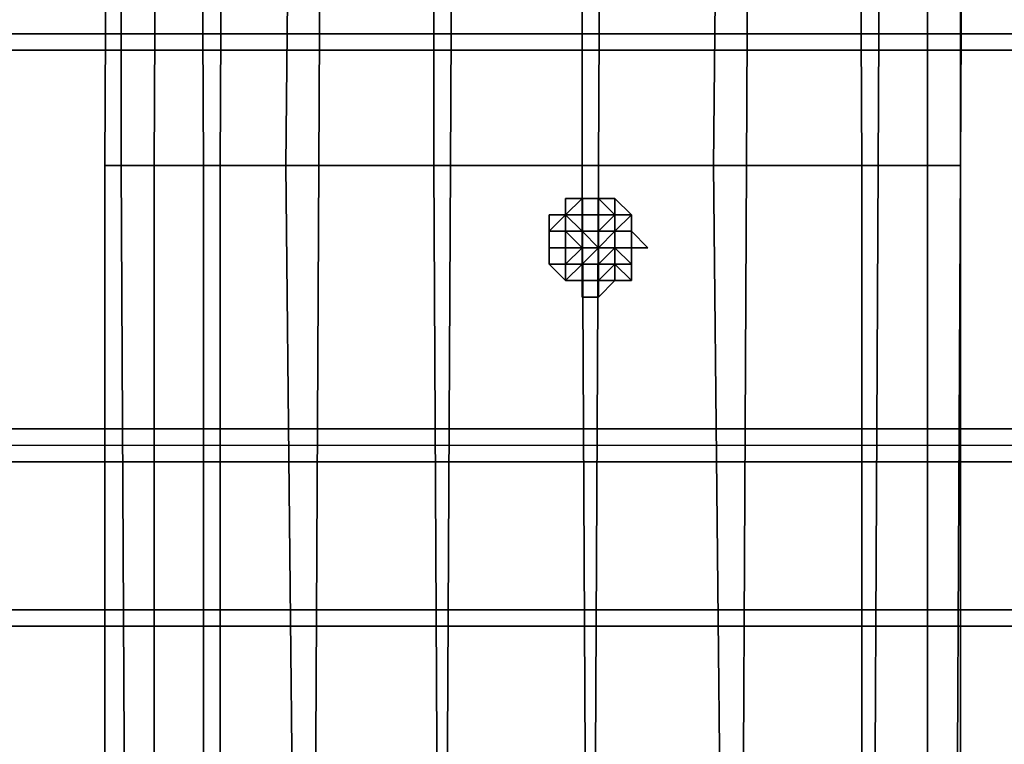
# Model space of a CAD drawing. Units: millimetres. Extents: x 6134 to 12005, y -3812 to 2951.
# Drawn here: x 9814 to 9976, y -1181 to -1062 of the extents above; entities that cross this region are included whole.
import ezdxf

# ---------------------------------------------------------------- set-up
doc = ezdxf.new("R2010")
doc.units = ezdxf.units.MM
doc.layers.add('МАФЫ НАШИ', color=18, linetype='Continuous', lineweight=25)

# ---------------------------------------------------------------- blocks, each defined once
blk = doc.blocks.new('енош7878878')
at = {"layer": 'МАФЫ НАШИ', "color": 7, "lineweight": 25}
for points in [[(9830.82, -545.35), (9828.11, -1085.73), (9830.82, -1085.73), (9830.82, -545.35), (9838.92, -545.35), (9836.22, -1085.73), (9828.11, -1085.73)], [(9830.82, -545.35), (9828.11, -1085.73), (9830.82, -1085.73), (9830.82, -545.35), (9838.92, -545.35), (9836.22, -1085.73), (9828.11, -1085.73)], [(9841.62, -545.35), (9830.82, -545.35), (9830.82, -1085.73), (9844.33, -1085.73)], [(9841.62, -545.35), (9830.82, -545.35), (9830.82, -1085.73), (9844.33, -1085.73)], [(9838.92, -545.35), (9849.73, -545.35), (9847.03, -1085.73), (9836.22, -1085.73)], [(9838.92, -545.35), (9849.73, -545.35), (9847.03, -1085.73), (9836.22, -1085.73)], [(9863.24, -545.35), (9841.62, -545.35), (9844.33, -1085.73), (9857.84, -1085.73)], [(9863.24, -545.35), (9841.62, -545.35), (9844.33, -1085.73), (9857.84, -1085.73)], [(9849.73, -545.35), (9865.94, -545.35), (9863.24, -1085.73), (9847.03, -1085.73)], [(9849.73, -545.35), (9865.94, -545.35), (9863.24, -1085.73), (9847.03, -1085.73)], [(9882.15, -545.35), (9863.24, -545.35), (9857.84, -1085.73), (9882.15, -1085.73)], [(9882.15, -545.35), (9863.24, -545.35), (9857.84, -1085.73), (9882.15, -1085.73)], [(9865.94, -545.35), (9887.56, -545.35), (9884.85, -1085.73), (9863.24, -1085.73)], [(9865.94, -545.35), (9887.56, -545.35), (9884.85, -1085.73), (9863.24, -1085.73)], [(9906.47, -545.35), (9882.15, -545.35), (9882.15, -1085.73), (9906.47, -1085.73)], [(9906.47, -545.35), (9882.15, -545.35), (9882.15, -1085.73), (9906.47, -1085.73)], [(9887.56, -545.35), (9911.87, -545.35), (9909.17, -1085.73), (9884.85, -1085.73)], [(9887.56, -545.35), (9911.87, -545.35), (9909.17, -1085.73), (9884.85, -1085.73)], [(9933.49, -545.35), (9906.47, -545.35), (9906.47, -1085.73), (9928.08, -1085.73)], [(9933.49, -545.35), (9906.47, -545.35), (9906.47, -1085.73), (9928.08, -1085.73)], [(9911.87, -545.35), (9936.19, -545.35), (9933.49, -1085.73), (9909.17, -1085.73)], [(9911.87, -545.35), (9936.19, -545.35), (9933.49, -1085.73), (9909.17, -1085.73)], [(9949.7, -545.35), (9933.49, -545.35), (9928.08, -1085.73), (9952.4, -1085.73)], [(9949.7, -545.35), (9933.49, -545.35), (9928.08, -1085.73), (9952.4, -1085.73)], [(9936.19, -545.35), (9957.81, -545.35), (9955.1, -1085.73), (9933.49, -1085.73)], [(9936.19, -545.35), (9957.81, -545.35), (9955.1, -1085.73), (9933.49, -1085.73)], [(9963.21, -545.35), (9949.7, -545.35), (9952.4, -1085.73), (9963.21, -1085.73)], [(9963.21, -545.35), (9949.7, -545.35), (9952.4, -1085.73), (9963.21, -1085.73)], [(9957.81, -545.35), (9968.61, -545.35), (9968.61, -1085.73), (9955.1, -1085.73)], [(9957.81, -545.35), (9968.61, -545.35), (9968.61, -1085.73), (9955.1, -1085.73)], [(9971.31, -545.35), (9963.21, -545.35), (9963.21, -1085.73), (9968.61, -1085.73)], [(9971.31, -545.35), (9963.21, -545.35), (9963.21, -1085.73), (9968.61, -1085.73)], [(9968.61, -545.35), (9971.31, -545.35), (9968.61, -1085.73)], [(9968.61, -545.35), (9971.31, -545.35), (9968.61, -1085.73)], [(10090.2, -1064.12), (10090.2, -1066.82), (10090.2, -1064.12), (10090.2, -1066.82), (8096.2, -1066.82), (8096.2, -1064.12), (10090.2, -1064.12), (10090.2, -1066.82), (8096.2, -1066.82), (8096.2, -1064.12), (8096.2, -1066.82), (8096.2, -1064.12)], [(10090.2, -1064.12), (10090.2, -1066.82), (10090.2, -1064.12), (10090.2, -1066.82), (8096.2, -1066.82), (8096.2, -1064.12), (10090.2, -1064.12), (10090.2, -1066.82), (8096.2, -1066.82), (8096.2, -1064.12), (8096.2, -1066.82), (8096.2, -1064.12)], [(8096.2, -1066.82), (10090.2, -1066.82), (10090.2, -1128.96), (8096.2, -1128.96)], [(10090.2, -1128.96), (10090.2, -1066.82), (8096.2, -1066.82), (8096.2, -1128.96)], [(8096.2, -1128.96), (8096.2, -1066.82), (10090.2, -1066.82), (10090.2, -1128.96), (8096.2, -1128.96), (8096.2, -1131.66), (10090.2, -1131.66), (10090.2, -1128.96), (10090.2, -1066.82), (8096.2, -1066.82), (8096.2, -1128.96), (8096.2, -1066.82), (10090.2, -1066.82), (10090.2, -1128.96), (8096.2, -1128.96), (8096.2, -1131.66), (10090.2, -1131.66), (10090.2, -1128.96), (10090.2, -1066.82), (8096.2, -1066.82)], [(8096.2, -1066.82), (10090.2, -1066.82), (10090.2, -1128.96), (8096.2, -1128.96)], [(10090.2, -1128.96), (10090.2, -1066.82), (8096.2, -1066.82), (8096.2, -1128.96)], [(8096.2, -1128.96), (8096.2, -1066.82), (10090.2, -1066.82), (10090.2, -1128.96), (8096.2, -1128.96), (8096.2, -1131.66), (10090.2, -1131.66), (10090.2, -1128.96), (10090.2, -1066.82), (8096.2, -1066.82), (8096.2, -1128.96), (8096.2, -1066.82), (10090.2, -1066.82), (10090.2, -1128.96), (8096.2, -1128.96), (8096.2, -1131.66), (10090.2, -1131.66), (10090.2, -1128.96), (10090.2, -1066.82), (8096.2, -1066.82)], [(9830.82, -1085.73), (9828.11, -1085.73), (9828.11, -1612.6), (9833.52, -1612.6)], [(9828.11, -1085.73), (9836.22, -1085.73), (9836.22, -1612.6), (9828.11, -1612.6)], [(9830.82, -1085.73), (9828.11, -1085.73), (9828.11, -1612.6), (9833.52, -1612.6)], [(9828.11, -1085.73), (9836.22, -1085.73), (9836.22, -1612.6), (9828.11, -1612.6)], [(9844.33, -1085.73), (9830.82, -1085.73), (9833.52, -1612.6), (9844.33, -1612.6)], [(9844.33, -1085.73), (9830.82, -1085.73), (9833.52, -1612.6), (9844.33, -1612.6)], [(9836.22, -1085.73), (9847.03, -1085.73), (9847.03, -1612.6), (9836.22, -1612.6)], [(9836.22, -1085.73), (9847.03, -1085.73), (9847.03, -1612.6), (9836.22, -1612.6)], [(9857.84, -1085.73), (9844.33, -1085.73), (9844.33, -1612.6), (9863.24, -1612.6)], [(9857.84, -1085.73), (9844.33, -1085.73), (9844.33, -1612.6), (9863.24, -1612.6)], [(9847.03, -1085.73), (9863.24, -1085.73), (9860.54, -1612.6), (9847.03, -1612.6)], [(9847.03, -1085.73), (9863.24, -1085.73), (9860.54, -1612.6), (9847.03, -1612.6)], [(9882.15, -1085.73), (9857.84, -1085.73), (9863.24, -1612.6), (9884.85, -1612.6)], [(9882.15, -1085.73), (9857.84, -1085.73), (9863.24, -1612.6), (9884.85, -1612.6)], [(9863.24, -1085.73), (9884.85, -1085.73), (9882.15, -1612.6), (9860.54, -1612.6)], [(9863.24, -1085.73), (9884.85, -1085.73), (9882.15, -1612.6), (9860.54, -1612.6)], [(9906.47, -1085.73), (9882.15, -1085.73), (9884.85, -1612.6), (9909.17, -1612.6)], [(9884.85, -1085.73), (9909.17, -1085.73), (9906.47, -1612.6), (9882.15, -1612.6)], [(9906.47, -1085.73), (9882.15, -1085.73), (9884.85, -1612.6), (9909.17, -1612.6)], [(9884.85, -1085.73), (9909.17, -1085.73), (9906.47, -1612.6), (9882.15, -1612.6)], [(9928.08, -1085.73), (9906.47, -1085.73), (9909.17, -1612.6), (9933.49, -1612.6)], [(9909.17, -1085.73), (9933.49, -1085.73), (9930.79, -1612.6), (9906.47, -1612.6)], [(9928.08, -1085.73), (9906.47, -1085.73), (9909.17, -1612.6), (9933.49, -1612.6)], [(9909.17, -1085.73), (9933.49, -1085.73), (9930.79, -1612.6), (9906.47, -1612.6)], [(9952.4, -1085.73), (9928.08, -1085.73), (9933.49, -1612.6), (9952.4, -1612.6)], [(9952.4, -1085.73), (9928.08, -1085.73), (9933.49, -1612.6), (9952.4, -1612.6)], [(9933.49, -1085.73), (9955.1, -1085.73), (9952.4, -1612.6), (9930.79, -1612.6)], [(9933.49, -1085.73), (9955.1, -1085.73), (9952.4, -1612.6), (9930.79, -1612.6)], [(9963.21, -1085.73), (9952.4, -1085.73), (9952.4, -1612.6), (9963.21, -1612.6)], [(9955.1, -1085.73), (9968.61, -1085.73), (9965.91, -1612.6), (9952.4, -1612.6)], [(9963.21, -1085.73), (9952.4, -1085.73), (9952.4, -1612.6), (9963.21, -1612.6)], [(9955.1, -1085.73), (9968.61, -1085.73), (9965.91, -1612.6), (9952.4, -1612.6)], [(9968.61, -1085.73), (9963.21, -1085.73), (9963.21, -1612.6), (9968.61, -1612.6)], [(9968.61, -1085.73), (9963.21, -1085.73), (9963.21, -1612.6), (9968.61, -1612.6)], [(9968.61, -1085.73), (9968.61, -1612.6), (9965.91, -1612.6)], [(9968.61, -1085.73), (9968.61, -1612.6), (9965.91, -1612.6)], [(9903.77, -1093.84), (9903.77, -1091.14), (9903.77, -1093.84), (9901.07, -1093.84)], [(9903.77, -1093.84), (9903.77, -1091.14), (9903.77, -1093.84), (9901.07, -1093.84)], [(9906.47, -1093.84), (9906.47, -1091.14), (9906.47, -1093.84), (9903.77, -1093.84), (9906.47, -1093.84), (9903.77, -1093.84)], [(9906.47, -1093.84), (9903.77, -1093.84), (9906.47, -1091.14), (9906.47, -1093.84), (9906.47, -1091.14)], [(9906.47, -1091.14), (9903.77, -1091.14), (9903.77, -1093.84)], [(9906.47, -1091.14), (9903.77, -1093.84), (9903.77, -1091.14)], [(9906.47, -1091.14), (9906.47, -1093.84), (9906.47, -1091.14), (9906.47, -1093.84), (9903.77, -1093.84)], [(9906.47, -1093.84), (9906.47, -1091.14), (9906.47, -1093.84), (9903.77, -1093.84), (9906.47, -1093.84), (9903.77, -1093.84)], [(9906.47, -1093.84), (9903.77, -1093.84), (9906.47, -1091.14), (9906.47, -1093.84), (9906.47, -1091.14)], [(9906.47, -1091.14), (9903.77, -1091.14), (9903.77, -1093.84)], [(9906.47, -1091.14), (9903.77, -1093.84), (9903.77, -1091.14)], [(9906.47, -1091.14), (9906.47, -1093.84), (9906.47, -1091.14), (9906.47, -1093.84), (9903.77, -1093.84)], [(9909.17, -1093.84), (9909.17, -1091.14), (9906.47, -1091.14), (9906.47, -1093.84)], [(9909.17, -1091.14), (9909.17, -1093.84), (9906.47, -1093.84), (9906.47, -1091.14)], [(9909.17, -1093.84), (9909.17, -1091.14), (9906.47, -1091.14), (9906.47, -1093.84)], [(9909.17, -1091.14), (9909.17, -1093.84), (9906.47, -1093.84), (9906.47, -1091.14)], [(9909.17, -1093.84), (9909.17, -1091.14), (9909.17, -1093.84), (9909.17, -1091.14), (9911.87, -1093.84), (9909.17, -1093.84), (9911.87, -1093.84)], [(9911.87, -1093.84), (9911.87, -1091.14), (9911.87, -1093.84), (9911.87, -1091.14), (9909.17, -1091.14)], [(9911.87, -1091.14), (9911.87, -1093.84), (9911.87, -1091.14), (9909.17, -1091.14)], [(9911.87, -1091.14), (9909.17, -1091.14), (9911.87, -1093.84), (9911.87, -1091.14), (9911.87, -1093.84)], [(9911.87, -1093.84), (9909.17, -1093.84), (9911.87, -1093.84), (9909.17, -1093.84), (9909.17, -1091.14)], [(9909.17, -1093.84), (9909.17, -1091.14), (9909.17, -1093.84), (9909.17, -1091.14), (9911.87, -1093.84), (9909.17, -1093.84), (9911.87, -1093.84)], [(9911.87, -1093.84), (9911.87, -1091.14), (9911.87, -1093.84), (9911.87, -1091.14), (9909.17, -1091.14)], [(9911.87, -1091.14), (9911.87, -1093.84), (9911.87, -1091.14), (9909.17, -1091.14)], [(9911.87, -1091.14), (9909.17, -1091.14), (9911.87, -1093.84), (9911.87, -1091.14), (9911.87, -1093.84)], [(9911.87, -1093.84), (9909.17, -1093.84), (9911.87, -1093.84), (9909.17, -1093.84), (9909.17, -1091.14)], [(9914.57, -1093.84), (9911.87, -1091.14), (9911.87, -1093.84)], [(9914.57, -1093.84), (9911.87, -1093.84), (9911.87, -1091.14)], [(9914.57, -1093.84), (9911.87, -1091.14), (9911.87, -1093.84)], [(9914.57, -1093.84), (9911.87, -1093.84), (9911.87, -1091.14)], [(9903.77, -1096.54), (9903.77, -1099.24), (9901.07, -1099.24), (9901.07, -1096.54), (9903.77, -1096.54), (9901.07, -1096.54), (9903.77, -1096.54), (9901.07, -1096.54), (9903.77, -1093.84), (9903.77, -1096.54), (9903.77, -1093.84)], [(9903.77, -1093.84), (9901.07, -1093.84), (9903.77, -1093.84), (9901.07, -1093.84), (9901.07, -1096.54)], [(9901.07, -1093.84), (9901.07, -1096.54), (9903.77, -1093.84), (9901.07, -1093.84), (9903.77, -1093.84)], [(9903.77, -1093.84), (9903.77, -1096.54), (9903.77, -1093.84), (9903.77, -1096.54), (9901.07, -1096.54)], [(9903.77, -1096.54), (9903.77, -1099.24), (9901.07, -1099.24), (9901.07, -1096.54), (9903.77, -1096.54), (9901.07, -1096.54), (9903.77, -1096.54), (9901.07, -1096.54), (9903.77, -1093.84), (9903.77, -1096.54), (9903.77, -1093.84)], [(9903.77, -1093.84), (9901.07, -1093.84), (9903.77, -1093.84), (9901.07, -1093.84), (9901.07, -1096.54)], [(9901.07, -1093.84), (9901.07, -1096.54), (9903.77, -1093.84), (9901.07, -1093.84), (9903.77, -1093.84)], [(9903.77, -1093.84), (9903.77, -1096.54), (9903.77, -1093.84), (9903.77, -1096.54), (9901.07, -1096.54)], [(9906.47, -1096.54), (9906.47, -1093.84), (9906.47, -1096.54), (9906.47, -1093.84), (9906.47, -1096.54), (9906.47, -1093.84), (9906.47, -1096.54), (9903.77, -1096.54), (9906.47, -1096.54), (9903.77, -1096.54), (9906.47, -1096.54), (9903.77, -1096.54), (9906.47, -1099.24)], [(9906.47, -1093.84), (9903.77, -1093.84), (9906.47, -1096.54)], [(9906.47, -1096.54), (9903.77, -1093.84), (9903.77, -1096.54)], [(9906.47, -1093.84), (9903.77, -1093.84), (9906.47, -1093.84), (9903.77, -1093.84)], [(9906.47, -1093.84), (9906.47, -1096.54), (9903.77, -1093.84)], [(9903.77, -1093.84), (9906.47, -1096.54), (9903.77, -1096.54)], [(9906.47, -1096.54), (9906.47, -1093.84), (9906.47, -1096.54), (9906.47, -1093.84), (9906.47, -1096.54), (9906.47, -1093.84), (9906.47, -1096.54), (9903.77, -1096.54), (9906.47, -1096.54), (9903.77, -1096.54), (9906.47, -1096.54), (9903.77, -1096.54), (9906.47, -1099.24)], [(9906.47, -1093.84), (9903.77, -1093.84), (9906.47, -1096.54)], [(9906.47, -1096.54), (9903.77, -1093.84), (9903.77, -1096.54)], [(9906.47, -1093.84), (9903.77, -1093.84), (9906.47, -1093.84), (9903.77, -1093.84)], [(9906.47, -1093.84), (9906.47, -1096.54), (9903.77, -1093.84)], [(9903.77, -1093.84), (9906.47, -1096.54), (9903.77, -1096.54)], [(9909.17, -1096.54), (9911.87, -1096.54), (9909.17, -1096.54), (9909.17, -1093.84), (9906.47, -1093.84), (9906.47, -1096.54)], [(9909.17, -1093.84), (9909.17, -1096.54), (9906.47, -1096.54), (9906.47, -1093.84)], [(9906.47, -1093.84), (9906.47, -1096.54), (9906.47, -1093.84), (9906.47, -1096.54), (9906.47, -1093.84), (9906.47, -1096.54)], [(9909.17, -1096.54), (9911.87, -1096.54), (9909.17, -1096.54), (9909.17, -1093.84), (9906.47, -1093.84), (9906.47, -1096.54)], [(9909.17, -1093.84), (9909.17, -1096.54), (9906.47, -1096.54), (9906.47, -1093.84)], [(9906.47, -1093.84), (9906.47, -1096.54), (9906.47, -1093.84), (9906.47, -1096.54), (9906.47, -1093.84), (9906.47, -1096.54)], [(9909.17, -1096.54), (9909.17, -1093.84), (9909.17, -1096.54), (9909.17, -1093.84), (9909.17, -1096.54), (9909.17, -1093.84), (9911.87, -1093.84), (9909.17, -1096.54), (9911.87, -1093.84), (9911.87, -1096.54), (9909.17, -1096.54), (9911.87, -1096.54)], [(9911.87, -1096.54), (9909.17, -1096.54), (9911.87, -1096.54), (9909.17, -1096.54), (9911.87, -1093.84)], [(9911.87, -1093.84), (9909.17, -1096.54), (9909.17, -1093.84)], [(9909.17, -1093.84), (9909.17, -1096.54), (9909.17, -1093.84), (9909.17, -1096.54)], [(9909.17, -1096.54), (9909.17, -1093.84), (9909.17, -1096.54), (9909.17, -1093.84), (9909.17, -1096.54), (9909.17, -1093.84), (9911.87, -1093.84), (9909.17, -1096.54), (9911.87, -1093.84), (9911.87, -1096.54), (9909.17, -1096.54), (9911.87, -1096.54)], [(9911.87, -1096.54), (9909.17, -1096.54), (9911.87, -1096.54), (9909.17, -1096.54), (9911.87, -1093.84)], [(9911.87, -1093.84), (9909.17, -1096.54), (9909.17, -1093.84)], [(9909.17, -1093.84), (9909.17, -1096.54), (9909.17, -1093.84), (9909.17, -1096.54)], [(9911.87, -1096.54), (9914.57, -1096.54), (9911.87, -1096.54), (9914.57, -1096.54), (9911.87, -1096.54), (9911.87, -1093.84), (9911.87, -1096.54), (9911.87, -1093.84)], [(9914.57, -1096.54), (9914.57, -1093.84), (9911.87, -1096.54)], [(9911.87, -1096.54), (9914.57, -1093.84), (9911.87, -1093.84)], [(9914.57, -1093.84), (9911.87, -1093.84), (9914.57, -1093.84), (9911.87, -1093.84)], [(9914.57, -1093.84), (9911.87, -1093.84), (9914.57, -1093.84), (9911.87, -1093.84)], [(9914.57, -1096.54), (9911.87, -1096.54), (9914.57, -1093.84)], [(9914.57, -1093.84), (9911.87, -1096.54), (9911.87, -1093.84)], [(9911.87, -1096.54), (9911.87, -1093.84), (9911.87, -1096.54), (9911.87, -1093.84)], [(9911.87, -1096.54), (9914.57, -1096.54), (9911.87, -1096.54), (9914.57, -1096.54), (9911.87, -1096.54), (9911.87, -1093.84), (9911.87, -1096.54), (9911.87, -1093.84)], [(9914.57, -1096.54), (9914.57, -1093.84), (9911.87, -1096.54)], [(9911.87, -1096.54), (9914.57, -1093.84), (9911.87, -1093.84)], [(9914.57, -1093.84), (9911.87, -1093.84), (9914.57, -1093.84), (9911.87, -1093.84)], [(9914.57, -1093.84), (9911.87, -1093.84), (9914.57, -1093.84), (9911.87, -1093.84)], [(9914.57, -1096.54), (9911.87, -1096.54), (9914.57, -1093.84)], [(9914.57, -1093.84), (9911.87, -1096.54), (9911.87, -1093.84)], [(9911.87, -1096.54), (9911.87, -1093.84), (9911.87, -1096.54), (9911.87, -1093.84)], [(9901.07, -1096.54), (9903.77, -1096.54), (9901.07, -1096.54), (9903.77, -1096.54), (9903.77, -1099.24), (9901.07, -1099.24)], [(9901.07, -1096.54), (9903.77, -1096.54), (9901.07, -1096.54), (9903.77, -1096.54), (9903.77, -1099.24), (9901.07, -1099.24)], [(9906.47, -1099.24), (9903.77, -1096.54), (9903.77, -1099.24), (9906.47, -1099.24), (9903.77, -1099.24), (9906.47, -1099.24), (9903.77, -1099.24), (9906.47, -1099.24), (9903.77, -1099.24), (9903.77, -1101.94), (9906.47, -1099.24), (9903.77, -1101.94), (9906.47, -1101.94)], [(9903.77, -1096.54), (9903.77, -1099.24), (9906.47, -1099.24), (9903.77, -1096.54), (9906.47, -1099.24), (9906.47, -1096.54), (9903.77, -1096.54), (9906.47, -1096.54), (9903.77, -1096.54), (9906.47, -1096.54)], [(9906.47, -1099.24), (9903.77, -1096.54), (9903.77, -1099.24), (9906.47, -1099.24), (9903.77, -1099.24), (9906.47, -1099.24), (9903.77, -1099.24), (9906.47, -1099.24), (9903.77, -1099.24), (9903.77, -1101.94), (9906.47, -1099.24), (9903.77, -1101.94), (9906.47, -1101.94)], [(9903.77, -1096.54), (9903.77, -1099.24), (9906.47, -1099.24), (9903.77, -1096.54), (9906.47, -1099.24), (9906.47, -1096.54), (9903.77, -1096.54), (9906.47, -1096.54), (9903.77, -1096.54), (9906.47, -1096.54)], [(9909.17, -1096.54), (9909.17, -1099.24), (9909.17, -1096.54), (9909.17, -1099.24), (9909.17, -1096.54), (9909.17, -1099.24), (9909.17, -1096.54), (9909.17, -1099.24), (9906.47, -1099.24), (9909.17, -1099.24), (9906.47, -1099.24), (9909.17, -1099.24), (9906.47, -1099.24), (9909.17, -1099.24), (9906.47, -1099.24), (9909.17, -1099.24), (9906.47, -1099.24), (9909.17, -1099.24), (9906.47, -1099.24), (9906.47, -1096.54), (9909.17, -1099.24), (9906.47, -1096.54), (9909.17, -1099.24), (9909.17, -1096.54), (9909.17, -1099.24), (9906.47, -1096.54)], [(9909.17, -1096.54), (9906.47, -1096.54), (9909.17, -1096.54), (9906.47, -1096.54)], [(9906.47, -1096.54), (9906.47, -1099.24), (9906.47, -1096.54), (9906.47, -1099.24)], [(9909.17, -1099.24), (9906.47, -1101.94), (9909.17, -1101.94), (9909.17, -1099.24), (9909.17, -1101.94), (9909.17, -1099.24), (9909.17, -1101.94), (9909.17, -1099.24), (9909.17, -1101.94), (9909.17, -1099.24), (9909.17, -1101.94), (9909.17, -1099.24), (9909.17, -1101.94), (9911.87, -1099.24), (9909.17, -1099.24), (9911.87, -1099.24), (9909.17, -1099.24), (9911.87, -1099.24), (9909.17, -1099.24), (9911.87, -1099.24), (9909.17, -1099.24), (9911.87, -1099.24), (9909.17, -1099.24), (9911.87, -1099.24), (9911.87, -1096.54), (9909.17, -1099.24), (9911.87, -1096.54), (9909.17, -1096.54)], [(9909.17, -1096.54), (9906.47, -1096.54), (9909.17, -1096.54), (9906.47, -1096.54)], [(9906.47, -1096.54), (9906.47, -1099.24), (9906.47, -1096.54), (9906.47, -1099.24)], [(9909.17, -1096.54), (9909.17, -1099.24), (9906.47, -1096.54)], [(9906.47, -1096.54), (9906.47, -1099.24), (9909.17, -1099.24), (9906.47, -1096.54), (9909.17, -1099.24)], [(9909.17, -1099.24), (9909.17, -1096.54), (9909.17, -1099.24), (9909.17, -1096.54), (9906.47, -1096.54), (9909.17, -1099.24), (9906.47, -1096.54), (9909.17, -1099.24), (9906.47, -1096.54), (9909.17, -1099.24), (9906.47, -1096.54), (9909.17, -1099.24), (9906.47, -1096.54), (9906.47, -1099.24), (9909.17, -1099.24), (9906.47, -1099.24), (9909.17, -1099.24), (9906.47, -1099.24), (9909.17, -1099.24), (9906.47, -1099.24), (9909.17, -1099.24), (9906.47, -1099.24), (9909.17, -1099.24), (9906.47, -1099.24), (9909.17, -1099.24), (9906.47, -1099.24), (9909.17, -1099.24), (9906.47, -1099.24), (9909.17, -1099.24), (9906.47, -1099.24), (9909.17, -1099.24), (9906.47, -1099.24), (9909.17, -1099.24), (9909.17, -1096.54), (9909.17, -1099.24), (9909.17, -1096.54), (9909.17, -1099.24), (9909.17, -1096.54), (9909.17, -1099.24), (9909.17, -1096.54), (9909.17, -1099.24), (9909.17, -1096.54), (9909.17, -1099.24), (9909.17, -1096.54)], [(9909.17, -1096.54), (9906.47, -1096.54), (9909.17, -1096.54), (9906.47, -1096.54)], [(9906.47, -1096.54), (9906.47, -1099.24), (9906.47, -1096.54), (9906.47, -1099.24)], [(9909.17, -1099.24), (9906.47, -1101.94), (9909.17, -1101.94), (9909.17, -1099.24), (9909.17, -1101.94), (9909.17, -1099.24), (9909.17, -1101.94), (9909.17, -1099.24), (9909.17, -1101.94), (9909.17, -1099.24), (9909.17, -1101.94), (9909.17, -1099.24), (9909.17, -1101.94), (9911.87, -1099.24), (9909.17, -1099.24), (9911.87, -1099.24), (9909.17, -1099.24), (9911.87, -1099.24), (9909.17, -1099.24), (9911.87, -1099.24), (9909.17, -1099.24), (9911.87, -1099.24), (9909.17, -1099.24), (9911.87, -1099.24), (9911.87, -1096.54), (9909.17, -1099.24), (9911.87, -1096.54), (9909.17, -1096.54)], [(9909.17, -1096.54), (9906.47, -1096.54), (9909.17, -1096.54), (9906.47, -1096.54)], [(9906.47, -1096.54), (9906.47, -1099.24), (9906.47, -1096.54), (9906.47, -1099.24)], [(9909.17, -1099.24), (9909.17, -1096.54), (9909.17, -1099.24), (9909.17, -1096.54), (9909.17, -1099.24), (9909.17, -1096.54), (9909.17, -1099.24), (9909.17, -1096.54), (9909.17, -1099.24), (9909.17, -1096.54), (9909.17, -1099.24), (9909.17, -1096.54), (9909.17, -1099.24), (9906.47, -1099.24), (9909.17, -1099.24), (9906.47, -1099.24), (9909.17, -1099.24), (9906.47, -1099.24), (9909.17, -1099.24), (9906.47, -1099.24), (9909.17, -1099.24), (9906.47, -1099.24), (9909.17, -1099.24), (9906.47, -1099.24), (9909.17, -1099.24), (9906.47, -1099.24), (9909.17, -1099.24), (9906.47, -1099.24), (9909.17, -1099.24), (9906.47, -1099.24), (9909.17, -1099.24), (9906.47, -1096.54), (9906.47, -1099.24), (9909.17, -1099.24), (9906.47, -1096.54), (9909.17, -1099.24), (9906.47, -1096.54), (9909.17, -1099.24), (9906.47, -1096.54), (9909.17, -1099.24), (9909.17, -1096.54), (9906.47, -1096.54), (9909.17, -1099.24), (9909.17, -1096.54)], [(9909.17, -1099.24), (9909.17, -1096.54), (9909.17, -1099.24), (9909.17, -1096.54), (9909.17, -1099.24), (9909.17, -1096.54)], [(9911.87, -1099.24), (9909.17, -1099.24), (9911.87, -1099.24), (9909.17, -1099.24), (9911.87, -1099.24), (9909.17, -1099.24), (9911.87, -1099.24), (9909.17, -1099.24), (9911.87, -1099.24), (9909.17, -1099.24), (9911.87, -1096.54)], [(9911.87, -1096.54), (9909.17, -1099.24), (9909.17, -1096.54), (9911.87, -1096.54), (9909.17, -1096.54)], [(9911.87, -1099.24), (9909.17, -1099.24), (9911.87, -1099.24), (9909.17, -1099.24), (9911.87, -1099.24), (9909.17, -1099.24), (9911.87, -1099.24), (9909.17, -1099.24), (9911.87, -1099.24), (9909.17, -1099.24), (9911.87, -1096.54)], [(9911.87, -1096.54), (9909.17, -1099.24), (9909.17, -1096.54), (9911.87, -1096.54), (9909.17, -1096.54)], [(9911.87, -1099.24), (9911.87, -1101.94), (9911.87, -1099.24), (9911.87, -1096.54), (9911.87, -1099.24), (9911.87, -1096.54)], [(9911.87, -1099.24), (9914.57, -1101.94), (9914.57, -1099.24), (9911.87, -1099.24), (9914.57, -1099.24), (9911.87, -1099.24), (9914.57, -1099.24), (9914.57, -1096.54), (9911.87, -1096.54)], [(9914.57, -1099.24), (9911.87, -1099.24), (9914.57, -1099.24), (9911.87, -1099.24), (9911.87, -1096.54), (9914.57, -1096.54)], [(9914.57, -1096.54), (9911.87, -1096.54), (9914.57, -1096.54), (9911.87, -1096.54)], [(9911.87, -1099.24), (9911.87, -1096.54), (9911.87, -1099.24), (9911.87, -1096.54)], [(9911.87, -1099.24), (9911.87, -1101.94), (9911.87, -1099.24), (9911.87, -1096.54), (9911.87, -1099.24), (9911.87, -1096.54)], [(9911.87, -1099.24), (9914.57, -1101.94), (9914.57, -1099.24), (9911.87, -1099.24), (9914.57, -1099.24), (9911.87, -1099.24), (9914.57, -1099.24), (9914.57, -1096.54), (9911.87, -1096.54)], [(9914.57, -1099.24), (9911.87, -1099.24), (9914.57, -1099.24), (9911.87, -1099.24), (9911.87, -1096.54), (9914.57, -1096.54)], [(9914.57, -1096.54), (9911.87, -1096.54), (9914.57, -1096.54), (9911.87, -1096.54)], [(9911.87, -1099.24), (9911.87, -1096.54), (9911.87, -1099.24), (9911.87, -1096.54)], [(9914.57, -1099.24), (9917.28, -1099.24), (9914.57, -1099.24), (9917.28, -1099.24), (9914.57, -1096.54)], [(9917.28, -1099.24), (9914.57, -1096.54), (9914.57, -1099.24), (9917.28, -1099.24), (9914.57, -1099.24)], [(9914.57, -1099.24), (9917.28, -1099.24), (9914.57, -1099.24), (9917.28, -1099.24), (9914.57, -1096.54)], [(9917.28, -1099.24), (9914.57, -1096.54), (9914.57, -1099.24), (9917.28, -1099.24), (9914.57, -1099.24)], [(9903.77, -1099.24), (9901.07, -1099.24), (9903.77, -1099.24), (9901.07, -1099.24), (9901.07, -1101.94), (9903.77, -1101.94)], [(9901.07, -1099.24), (9903.77, -1099.24), (9901.07, -1099.24), (9903.77, -1099.24), (9903.77, -1101.94), (9901.07, -1101.94)], [(9903.77, -1099.24), (9901.07, -1099.24), (9903.77, -1099.24), (9901.07, -1099.24), (9901.07, -1101.94), (9903.77, -1101.94)], [(9901.07, -1099.24), (9903.77, -1099.24), (9901.07, -1099.24), (9903.77, -1099.24), (9903.77, -1101.94), (9901.07, -1101.94)], [(9903.77, -1099.24), (9903.77, -1101.94), (9903.77, -1099.24), (9903.77, -1101.94)], [(9903.77, -1099.24), (9903.77, -1101.94), (9903.77, -1099.24), (9903.77, -1101.94)], [(9903.77, -1099.24), (9906.47, -1099.24), (9903.77, -1099.24), (9906.47, -1099.24), (9903.77, -1099.24), (9906.47, -1099.24), (9903.77, -1101.94)], [(9903.77, -1101.94), (9906.47, -1099.24), (9906.47, -1101.94)], [(9903.77, -1099.24), (9903.77, -1101.94), (9903.77, -1099.24), (9903.77, -1101.94)], [(9903.77, -1099.24), (9903.77, -1101.94), (9903.77, -1099.24), (9903.77, -1101.94)], [(9903.77, -1099.24), (9906.47, -1099.24), (9903.77, -1099.24), (9906.47, -1099.24), (9903.77, -1099.24), (9906.47, -1099.24), (9903.77, -1101.94)], [(9903.77, -1101.94), (9906.47, -1099.24), (9906.47, -1101.94)], [(9906.47, -1099.24), (9906.47, -1101.94), (9906.47, -1099.24), (9906.47, -1101.94), (9906.47, -1099.24), (9906.47, -1101.94), (9906.47, -1099.24), (9906.47, -1101.94), (9909.17, -1099.24)], [(9906.47, -1101.94), (9909.17, -1101.94), (9909.17, -1099.24), (9906.47, -1101.94), (9909.17, -1099.24), (9906.47, -1099.24), (9906.47, -1101.94), (9906.47, -1099.24), (9906.47, -1101.94), (9906.47, -1099.24), (9906.47, -1101.94), (9906.47, -1099.24)], [(9909.17, -1099.24), (9906.47, -1099.24), (9909.17, -1099.24), (9906.47, -1099.24), (9909.17, -1099.24), (9906.47, -1099.24), (9909.17, -1099.24), (9906.47, -1099.24)], [(9906.47, -1099.24), (9906.47, -1101.94), (9906.47, -1099.24), (9906.47, -1101.94), (9906.47, -1099.24), (9906.47, -1101.94), (9906.47, -1099.24), (9906.47, -1101.94), (9909.17, -1099.24)], [(9906.47, -1101.94), (9909.17, -1101.94), (9909.17, -1099.24), (9906.47, -1101.94), (9909.17, -1099.24), (9906.47, -1099.24), (9906.47, -1101.94), (9906.47, -1099.24), (9906.47, -1101.94), (9906.47, -1099.24), (9906.47, -1101.94), (9906.47, -1099.24)], [(9909.17, -1101.94), (9911.87, -1101.94), (9909.17, -1101.94), (9911.87, -1101.94), (9909.17, -1101.94), (9911.87, -1101.94), (9911.87, -1099.24)], [(9911.87, -1101.94), (9911.87, -1099.24), (9911.87, -1101.94), (9911.87, -1099.24), (9909.17, -1101.94), (9911.87, -1101.94), (9909.17, -1101.94), (9911.87, -1101.94), (9909.17, -1101.94)], [(9909.17, -1101.94), (9909.17, -1099.24), (9909.17, -1101.94), (9909.17, -1099.24), (9909.17, -1101.94), (9909.17, -1099.24), (9909.17, -1101.94), (9909.17, -1099.24), (9909.17, -1101.94), (9909.17, -1099.24), (9911.87, -1099.24)], [(9909.17, -1101.94), (9911.87, -1101.94), (9909.17, -1101.94), (9911.87, -1101.94), (9909.17, -1101.94), (9911.87, -1101.94), (9911.87, -1099.24)], [(9911.87, -1101.94), (9911.87, -1099.24), (9911.87, -1101.94), (9911.87, -1099.24), (9909.17, -1101.94), (9911.87, -1101.94), (9909.17, -1101.94), (9911.87, -1101.94), (9909.17, -1101.94)], [(9909.17, -1101.94), (9909.17, -1099.24), (9909.17, -1101.94), (9909.17, -1099.24), (9909.17, -1101.94), (9909.17, -1099.24), (9909.17, -1101.94), (9909.17, -1099.24), (9909.17, -1101.94), (9909.17, -1099.24), (9911.87, -1099.24)], [(9911.87, -1101.94), (9914.57, -1101.94), (9911.87, -1099.24)], [(9911.87, -1101.94), (9911.87, -1099.24), (9914.57, -1101.94)], [(9914.57, -1101.94), (9911.87, -1099.24), (9914.57, -1099.24)], [(9911.87, -1101.94), (9914.57, -1101.94), (9911.87, -1099.24)], [(9911.87, -1101.94), (9911.87, -1099.24), (9914.57, -1101.94)], [(9914.57, -1101.94), (9911.87, -1099.24), (9914.57, -1099.24)], [(9903.77, -1101.94), (9901.07, -1101.94), (9903.77, -1101.94), (9903.77, -1104.64), (9906.47, -1101.94)], [(9903.77, -1101.94), (9903.77, -1104.64), (9903.77, -1101.94), (9903.77, -1104.64), (9901.07, -1101.94), (9903.77, -1101.94), (9901.07, -1101.94)], [(9901.07, -1101.94), (9903.77, -1101.94), (9901.07, -1101.94), (9903.77, -1101.94), (9903.77, -1104.64)], [(9903.77, -1101.94), (9901.07, -1101.94), (9903.77, -1101.94), (9903.77, -1104.64), (9906.47, -1101.94)], [(9903.77, -1101.94), (9903.77, -1104.64), (9903.77, -1101.94), (9903.77, -1104.64), (9901.07, -1101.94), (9903.77, -1101.94), (9901.07, -1101.94)], [(9901.07, -1101.94), (9903.77, -1101.94), (9901.07, -1101.94), (9903.77, -1101.94), (9903.77, -1104.64)], [(9903.77, -1101.94), (9906.47, -1101.94), (9903.77, -1101.94), (9906.47, -1101.94)], [(9906.47, -1101.94), (9903.77, -1104.64), (9906.47, -1104.64)], [(9903.77, -1104.64), (9903.77, -1101.94), (9903.77, -1104.64), (9906.47, -1104.64)], [(9903.77, -1101.94), (9906.47, -1101.94), (9903.77, -1104.64)], [(9903.77, -1104.64), (9906.47, -1101.94), (9906.47, -1104.64)], [(9903.77, -1101.94), (9906.47, -1101.94), (9903.77, -1101.94), (9906.47, -1101.94)], [(9903.77, -1101.94), (9906.47, -1101.94), (9903.77, -1101.94), (9906.47, -1101.94)], [(9906.47, -1101.94), (9903.77, -1104.64), (9906.47, -1104.64)], [(9903.77, -1104.64), (9903.77, -1101.94), (9903.77, -1104.64), (9906.47, -1104.64)], [(9903.77, -1101.94), (9906.47, -1101.94), (9903.77, -1104.64)], [(9903.77, -1104.64), (9906.47, -1101.94), (9906.47, -1104.64)], [(9903.77, -1101.94), (9906.47, -1101.94), (9903.77, -1101.94), (9906.47, -1101.94)], [(9906.47, -1101.94), (9906.47, -1104.64), (9906.47, -1101.94), (9906.47, -1104.64), (9906.47, -1101.94), (9906.47, -1104.64), (9909.17, -1104.64), (9909.17, -1101.94)], [(9906.47, -1104.64), (9909.17, -1104.64), (9909.17, -1101.94), (9906.47, -1101.94), (9906.47, -1104.64), (9906.47, -1101.94), (9906.47, -1104.64), (9906.47, -1101.94)], [(9906.47, -1101.94), (9906.47, -1104.64), (9906.47, -1101.94), (9906.47, -1104.64), (9906.47, -1101.94), (9906.47, -1104.64), (9909.17, -1104.64), (9909.17, -1101.94)], [(9906.47, -1104.64), (9909.17, -1104.64), (9909.17, -1101.94), (9906.47, -1101.94), (9906.47, -1104.64), (9906.47, -1101.94), (9906.47, -1104.64), (9906.47, -1101.94)], [(9909.17, -1101.94), (9909.17, -1104.64), (9909.17, -1101.94), (9909.17, -1104.64), (9909.17, -1101.94), (9909.17, -1104.64), (9911.87, -1101.94)], [(9909.17, -1104.64), (9911.87, -1104.64), (9909.17, -1104.64), (9911.87, -1104.64), (9911.87, -1101.94)], [(9911.87, -1104.64), (9911.87, -1101.94), (9911.87, -1104.64), (9911.87, -1101.94), (9909.17, -1104.64), (9911.87, -1104.64), (9909.17, -1104.64)], [(9909.17, -1104.64), (9909.17, -1101.94), (9909.17, -1104.64), (9909.17, -1101.94), (9909.17, -1104.64), (9909.17, -1101.94), (9911.87, -1101.94)], [(9909.17, -1101.94), (9909.17, -1104.64), (9909.17, -1101.94), (9909.17, -1104.64), (9909.17, -1101.94), (9909.17, -1104.64), (9911.87, -1101.94)], [(9909.17, -1104.64), (9911.87, -1104.64), (9909.17, -1104.64), (9911.87, -1104.64), (9911.87, -1101.94)], [(9911.87, -1104.64), (9911.87, -1101.94), (9911.87, -1104.64), (9911.87, -1101.94), (9909.17, -1104.64), (9911.87, -1104.64), (9909.17, -1104.64)], [(9909.17, -1104.64), (9909.17, -1101.94), (9909.17, -1104.64), (9909.17, -1101.94), (9909.17, -1104.64), (9909.17, -1101.94), (9911.87, -1101.94)], [(9911.87, -1101.94), (9911.87, -1104.64), (9911.87, -1101.94), (9914.57, -1101.94), (9911.87, -1101.94), (9914.57, -1101.94)], [(9911.87, -1104.64), (9914.57, -1104.64), (9911.87, -1101.94)], [(9911.87, -1101.94), (9914.57, -1104.64), (9914.57, -1101.94)], [(9911.87, -1104.64), (9911.87, -1101.94), (9914.57, -1104.64)], [(9914.57, -1104.64), (9911.87, -1101.94), (9914.57, -1101.94)], [(9911.87, -1101.94), (9914.57, -1101.94), (9911.87, -1101.94), (9914.57, -1101.94)], [(9911.87, -1101.94), (9911.87, -1104.64), (9911.87, -1101.94), (9914.57, -1101.94), (9911.87, -1101.94), (9914.57, -1101.94)], [(9911.87, -1104.64), (9914.57, -1104.64), (9911.87, -1101.94)], [(9911.87, -1101.94), (9914.57, -1104.64), (9914.57, -1101.94)], [(9911.87, -1104.64), (9911.87, -1101.94), (9914.57, -1104.64)], [(9914.57, -1104.64), (9911.87, -1101.94), (9914.57, -1101.94)], [(9911.87, -1101.94), (9914.57, -1101.94), (9911.87, -1101.94), (9914.57, -1101.94)], [(9906.47, -1104.64), (9906.47, -1107.35), (9906.47, -1104.64), (9906.47, -1107.35), (9909.17, -1107.35), (9909.17, -1104.64)], [(9906.47, -1107.35), (9909.17, -1107.35), (9909.17, -1104.64), (9906.47, -1104.64), (9906.47, -1107.35), (9906.47, -1104.64)], [(9906.47, -1104.64), (9906.47, -1107.35), (9906.47, -1104.64), (9906.47, -1107.35), (9909.17, -1107.35), (9909.17, -1104.64)], [(9906.47, -1107.35), (9909.17, -1107.35), (9909.17, -1104.64), (9906.47, -1104.64), (9906.47, -1107.35), (9906.47, -1104.64)], [(9909.17, -1104.64), (9909.17, -1107.35), (9909.17, -1104.64), (9909.17, -1107.35), (9911.87, -1104.64)], [(9909.17, -1107.35), (9909.17, -1104.64), (9909.17, -1107.35), (9909.17, -1104.64), (9911.87, -1104.64)], [(9909.17, -1104.64), (9909.17, -1107.35), (9909.17, -1104.64), (9909.17, -1107.35), (9911.87, -1104.64)], [(9909.17, -1107.35), (9909.17, -1104.64), (9909.17, -1107.35), (9909.17, -1104.64), (9911.87, -1104.64)], [(8096.2, -1134.37), (8096.2, -1131.66), (8096.2, -1134.37), (8096.2, -1131.66), (10090.2, -1131.66), (10090.2, -1134.37), (8096.2, -1134.37), (8096.2, -1131.66), (10090.2, -1131.66), (10090.2, -1134.37), (10090.2, -1131.66), (10090.2, -1134.37)], [(8096.2, -1134.37), (8096.2, -1131.66), (8096.2, -1134.37), (8096.2, -1131.66), (10090.2, -1131.66), (10090.2, -1134.37), (8096.2, -1134.37), (8096.2, -1131.66), (10090.2, -1131.66), (10090.2, -1134.37), (10090.2, -1131.66), (10090.2, -1134.37)], [(8096.2, -1223.53), (8096.2, -1161.38), (10090.2, -1161.38), (10090.2, -1223.53), (8096.2, -1223.53), (8096.2, -1226.23), (10090.2, -1226.23), (10090.2, -1223.53), (10090.2, -1161.38), (10090.2, -1158.68), (8096.2, -1158.68), (8096.2, -1161.38), (8096.2, -1223.53), (8096.2, -1161.38), (10090.2, -1161.38), (10090.2, -1223.53), (8096.2, -1223.53), (8096.2, -1226.23), (10090.2, -1226.23), (10090.2, -1223.53), (10090.2, -1161.38), (10090.2, -1158.68), (8096.2, -1158.68), (8096.2, -1161.38)], [(10090.2, -1158.68), (8096.2, -1158.68), (10090.2, -1158.68), (8096.2, -1158.68)], [(8096.2, -1223.53), (8096.2, -1161.38), (10090.2, -1161.38), (10090.2, -1223.53), (8096.2, -1223.53), (8096.2, -1226.23), (10090.2, -1226.23), (10090.2, -1223.53), (10090.2, -1161.38), (10090.2, -1158.68), (8096.2, -1158.68), (8096.2, -1161.38), (8096.2, -1223.53), (8096.2, -1161.38), (10090.2, -1161.38), (10090.2, -1223.53), (8096.2, -1223.53), (8096.2, -1226.23), (10090.2, -1226.23), (10090.2, -1223.53), (10090.2, -1161.38), (10090.2, -1158.68), (8096.2, -1158.68), (8096.2, -1161.38)], [(10090.2, -1158.68), (8096.2, -1158.68), (10090.2, -1158.68), (8096.2, -1158.68)], [(8096.2, -1161.38), (10090.2, -1161.38), (10090.2, -1223.53), (8096.2, -1223.53)], [(10090.2, -1223.53), (10090.2, -1161.38), (8096.2, -1161.38), (8096.2, -1223.53)], [(8096.2, -1161.38), (10090.2, -1161.38), (10090.2, -1223.53), (8096.2, -1223.53)], [(10090.2, -1223.53), (10090.2, -1161.38), (8096.2, -1161.38), (8096.2, -1223.53)]]:
    blk.add_lwpolyline(points, close=True, dxfattribs=at)
for points in [[(8096.2, -1064.12), (10090.2, -1064.12), (8096.2, -1064.12)], [(8096.2, -1064.12), (10090.2, -1064.12), (8096.2, -1064.12)], [(9906.47, -1091.14), (9903.77, -1091.14), (9906.47, -1091.14)], [(9903.77, -1091.14), (9903.77, -1093.84), (9903.77, -1091.14)], [(9906.47, -1091.14), (9903.77, -1091.14), (9906.47, -1091.14)], [(9903.77, -1091.14), (9903.77, -1093.84), (9903.77, -1091.14)], [(9903.77, -1091.14), (9903.77, -1093.84), (9903.77, -1091.14)], [(9906.47, -1091.14), (9903.77, -1091.14), (9906.47, -1091.14)], [(9903.77, -1091.14), (9903.77, -1093.84), (9903.77, -1091.14)], [(9906.47, -1091.14), (9903.77, -1091.14), (9906.47, -1091.14)], [(9903.77, -1091.14), (9903.77, -1093.84), (9903.77, -1091.14)], [(9903.77, -1091.14), (9903.77, -1093.84), (9903.77, -1091.14)], [(9909.17, -1091.14), (9906.47, -1091.14), (9909.17, -1091.14)], [(9909.17, -1091.14), (9906.47, -1091.14), (9909.17, -1091.14)], [(9909.17, -1091.14), (9906.47, -1091.14), (9909.17, -1091.14)], [(9909.17, -1091.14), (9906.47, -1091.14), (9909.17, -1091.14)], [(9909.17, -1091.14), (9906.47, -1091.14), (9909.17, -1091.14)], [(9909.17, -1091.14), (9906.47, -1091.14), (9909.17, -1091.14)], [(9906.47, -1091.14), (9906.47, -1093.84), (9906.47, -1091.14)], [(9909.17, -1091.14), (9906.47, -1091.14), (9909.17, -1091.14)], [(9909.17, -1091.14), (9906.47, -1091.14), (9909.17, -1091.14)], [(9909.17, -1091.14), (9906.47, -1091.14), (9909.17, -1091.14)], [(9909.17, -1091.14), (9906.47, -1091.14), (9909.17, -1091.14)], [(9909.17, -1091.14), (9906.47, -1091.14), (9909.17, -1091.14)], [(9909.17, -1091.14), (9906.47, -1091.14), (9909.17, -1091.14)], [(9906.47, -1091.14), (9906.47, -1093.84), (9906.47, -1091.14)], [(9911.87, -1091.14), (9909.17, -1091.14), (9911.87, -1091.14)], [(9911.87, -1091.14), (9909.17, -1091.14), (9911.87, -1091.14)], [(9911.87, -1091.14), (9909.17, -1091.14), (9911.87, -1091.14)], [(9909.17, -1091.14), (9909.17, -1093.84), (9909.17, -1091.14)], [(9911.87, -1091.14), (9909.17, -1091.14), (9911.87, -1091.14)], [(9911.87, -1091.14), (9909.17, -1091.14), (9911.87, -1091.14)], [(9911.87, -1091.14), (9909.17, -1091.14), (9911.87, -1091.14)], [(9909.17, -1091.14), (9909.17, -1093.84), (9909.17, -1091.14)], [(9911.87, -1093.84), (9911.87, -1091.14), (9911.87, -1093.84)], [(9914.57, -1093.84), (9911.87, -1091.14), (9914.57, -1093.84)], [(9914.57, -1093.84), (9911.87, -1091.14), (9914.57, -1093.84)], [(9911.87, -1093.84), (9911.87, -1091.14), (9911.87, -1093.84)], [(9914.57, -1093.84), (9911.87, -1091.14), (9914.57, -1093.84)], [(9914.57, -1093.84), (9911.87, -1091.14), (9914.57, -1093.84)], [(9901.07, -1093.84), (9901.07, -1096.54), (9901.07, -1093.84)], [(9903.77, -1093.84), (9901.07, -1093.84), (9903.77, -1093.84)], [(9901.07, -1093.84), (9901.07, -1096.54), (9901.07, -1093.84)], [(9903.77, -1093.84), (9901.07, -1093.84), (9903.77, -1093.84)], [(9901.07, -1093.84), (9901.07, -1096.54), (9901.07, -1093.84)], [(9903.77, -1093.84), (9901.07, -1093.84), (9903.77, -1093.84)], [(9901.07, -1093.84), (9901.07, -1096.54), (9901.07, -1093.84)], [(9901.07, -1093.84), (9901.07, -1096.54), (9901.07, -1093.84)], [(9903.77, -1093.84), (9901.07, -1093.84), (9903.77, -1093.84)], [(9901.07, -1093.84), (9901.07, -1096.54), (9901.07, -1093.84)], [(9903.77, -1093.84), (9901.07, -1093.84), (9903.77, -1093.84)], [(9901.07, -1093.84), (9901.07, -1096.54), (9901.07, -1093.84)], [(9903.77, -1093.84), (9901.07, -1093.84), (9903.77, -1093.84)], [(9901.07, -1093.84), (9901.07, -1096.54), (9901.07, -1093.84)], [(9909.17, -1093.84), (9906.47, -1093.84), (9909.17, -1093.84)], [(9909.17, -1093.84), (9906.47, -1093.84), (9909.17, -1093.84)], [(9909.17, -1093.84), (9906.47, -1093.84), (9909.17, -1093.84)], [(9909.17, -1093.84), (9906.47, -1093.84), (9909.17, -1093.84)], [(9911.87, -1093.84), (9909.17, -1093.84), (9911.87, -1093.84)], [(9911.87, -1093.84), (9909.17, -1093.84), (9911.87, -1093.84)], [(9911.87, -1093.84), (9909.17, -1093.84), (9911.87, -1093.84)], [(9911.87, -1093.84), (9909.17, -1093.84), (9911.87, -1093.84)], [(9914.57, -1096.54), (9914.57, -1093.84), (9914.57, -1096.54)], [(9914.57, -1096.54), (9914.57, -1093.84), (9914.57, -1096.54)], [(9914.57, -1096.54), (9914.57, -1093.84), (9914.57, -1096.54)], [(9914.57, -1096.54), (9914.57, -1093.84), (9914.57, -1096.54)], [(9914.57, -1096.54), (9914.57, -1093.84), (9914.57, -1096.54)], [(9914.57, -1096.54), (9914.57, -1093.84), (9914.57, -1096.54)], [(9914.57, -1096.54), (9914.57, -1093.84), (9914.57, -1096.54)], [(9914.57, -1096.54), (9914.57, -1093.84), (9914.57, -1096.54)], [(9914.57, -1096.54), (9914.57, -1093.84), (9914.57, -1096.54)], [(9914.57, -1096.54), (9914.57, -1093.84), (9914.57, -1096.54)], [(9914.57, -1096.54), (9914.57, -1093.84), (9914.57, -1096.54)], [(9914.57, -1096.54), (9914.57, -1093.84), (9914.57, -1096.54)], [(9901.07, -1096.54), (9901.07, -1099.24), (9901.07, -1096.54)], [(9901.07, -1096.54), (9901.07, -1099.24), (9901.07, -1096.54)], [(9901.07, -1096.54), (9901.07, -1099.24), (9901.07, -1096.54)], [(9901.07, -1096.54), (9901.07, -1099.24), (9901.07, -1096.54)], [(9901.07, -1096.54), (9901.07, -1099.24), (9901.07, -1096.54)], [(9901.07, -1096.54), (9901.07, -1099.24), (9901.07, -1096.54)], [(9901.07, -1096.54), (9901.07, -1099.24), (9901.07, -1096.54)], [(9901.07, -1096.54), (9901.07, -1099.24), (9901.07, -1096.54)], [(9901.07, -1096.54), (9901.07, -1099.24), (9901.07, -1096.54)], [(9901.07, -1096.54), (9901.07, -1099.24), (9901.07, -1096.54)], [(9901.07, -1096.54), (9901.07, -1099.24), (9901.07, -1096.54)], [(9901.07, -1096.54), (9901.07, -1099.24), (9901.07, -1096.54)], [(9903.77, -1096.54), (9903.77, -1099.24), (9903.77, -1096.54)], [(9903.77, -1096.54), (9903.77, -1099.24), (9903.77, -1096.54)], [(9903.77, -1096.54), (9903.77, -1099.24), (9903.77, -1096.54)], [(9903.77, -1096.54), (9903.77, -1099.24), (9903.77, -1096.54)], [(9914.57, -1099.24), (9914.57, -1096.54), (9914.57, -1099.24)], [(9914.57, -1099.24), (9914.57, -1096.54), (9914.57, -1099.24)], [(9914.57, -1099.24), (9914.57, -1096.54), (9914.57, -1099.24)], [(9914.57, -1099.24), (9914.57, -1096.54), (9914.57, -1099.24)], [(9914.57, -1099.24), (9914.57, -1096.54), (9914.57, -1099.24)], [(9914.57, -1099.24), (9914.57, -1096.54), (9914.57, -1099.24)], [(9914.57, -1099.24), (9914.57, -1096.54), (9914.57, -1099.24)], [(9914.57, -1099.24), (9914.57, -1096.54), (9914.57, -1099.24)], [(9914.57, -1099.24), (9914.57, -1096.54), (9914.57, -1099.24)], [(9914.57, -1099.24), (9914.57, -1096.54), (9914.57, -1099.24)], [(9914.57, -1099.24), (9914.57, -1096.54), (9914.57, -1099.24)], [(9914.57, -1099.24), (9914.57, -1096.54), (9914.57, -1099.24)], [(9901.07, -1099.24), (9901.07, -1101.94), (9901.07, -1099.24)], [(9901.07, -1099.24), (9901.07, -1101.94), (9901.07, -1099.24)], [(9901.07, -1099.24), (9901.07, -1101.94), (9901.07, -1099.24)], [(9901.07, -1099.24), (9901.07, -1101.94), (9901.07, -1099.24)], [(9901.07, -1099.24), (9901.07, -1101.94), (9901.07, -1099.24)], [(9901.07, -1099.24), (9901.07, -1101.94), (9901.07, -1099.24)], [(9901.07, -1099.24), (9901.07, -1101.94), (9901.07, -1099.24)], [(9901.07, -1099.24), (9901.07, -1101.94), (9901.07, -1099.24)], [(9901.07, -1099.24), (9901.07, -1101.94), (9901.07, -1099.24)], [(9901.07, -1099.24), (9901.07, -1101.94), (9901.07, -1099.24)], [(9901.07, -1099.24), (9901.07, -1101.94), (9901.07, -1099.24)], [(9901.07, -1099.24), (9901.07, -1101.94), (9901.07, -1099.24)], [(9914.57, -1101.94), (9914.57, -1099.24), (9914.57, -1101.94)], [(9914.57, -1101.94), (9914.57, -1099.24), (9914.57, -1101.94)], [(9914.57, -1101.94), (9914.57, -1099.24), (9914.57, -1101.94)], [(9914.57, -1101.94), (9914.57, -1099.24), (9914.57, -1101.94)], [(9914.57, -1101.94), (9914.57, -1099.24), (9914.57, -1101.94)], [(9914.57, -1101.94), (9914.57, -1099.24), (9914.57, -1101.94)], [(9914.57, -1101.94), (9914.57, -1099.24), (9914.57, -1101.94)], [(9914.57, -1101.94), (9914.57, -1099.24), (9914.57, -1101.94)], [(9914.57, -1101.94), (9914.57, -1099.24), (9914.57, -1101.94)], [(9914.57, -1101.94), (9914.57, -1099.24), (9914.57, -1101.94)], [(9914.57, -1101.94), (9914.57, -1099.24), (9914.57, -1101.94)], [(9914.57, -1101.94), (9914.57, -1099.24), (9914.57, -1101.94)], [(9914.57, -1101.94), (9914.57, -1099.24), (9914.57, -1101.94)], [(9914.57, -1101.94), (9914.57, -1099.24), (9914.57, -1101.94)], [(9914.57, -1101.94), (9914.57, -1099.24), (9914.57, -1101.94)], [(9914.57, -1101.94), (9914.57, -1099.24), (9914.57, -1101.94)], [(9901.07, -1101.94), (9903.77, -1104.64), (9901.07, -1101.94)], [(9901.07, -1101.94), (9903.77, -1104.64), (9901.07, -1101.94)], [(9901.07, -1101.94), (9903.77, -1104.64), (9901.07, -1101.94)], [(9901.07, -1101.94), (9903.77, -1104.64), (9901.07, -1101.94)], [(9901.07, -1101.94), (9903.77, -1101.94), (9901.07, -1101.94)], [(9901.07, -1101.94), (9903.77, -1104.64), (9901.07, -1101.94)], [(9901.07, -1101.94), (9903.77, -1104.64), (9901.07, -1101.94)], [(9901.07, -1101.94), (9903.77, -1104.64), (9901.07, -1101.94)], [(9901.07, -1101.94), (9903.77, -1104.64), (9901.07, -1101.94)], [(9901.07, -1101.94), (9903.77, -1101.94), (9901.07, -1101.94)], [(9906.47, -1101.94), (9909.17, -1101.94), (9906.47, -1101.94)], [(9906.47, -1101.94), (9909.17, -1101.94), (9906.47, -1101.94)], [(9906.47, -1101.94), (9909.17, -1101.94), (9906.47, -1101.94)], [(9906.47, -1101.94), (9909.17, -1101.94), (9906.47, -1101.94)], [(9914.57, -1104.64), (9914.57, -1101.94), (9914.57, -1104.64)], [(9914.57, -1104.64), (9914.57, -1101.94), (9914.57, -1104.64)], [(9914.57, -1104.64), (9914.57, -1101.94), (9914.57, -1104.64)], [(9914.57, -1104.64), (9914.57, -1101.94), (9914.57, -1104.64)], [(9914.57, -1104.64), (9914.57, -1101.94), (9914.57, -1104.64)], [(9914.57, -1104.64), (9914.57, -1101.94), (9914.57, -1104.64)], [(9914.57, -1104.64), (9914.57, -1101.94), (9914.57, -1104.64)], [(9914.57, -1104.64), (9914.57, -1101.94), (9914.57, -1104.64)], [(9903.77, -1104.64), (9906.47, -1104.64), (9903.77, -1104.64)], [(9903.77, -1104.64), (9906.47, -1104.64), (9903.77, -1104.64)], [(9903.77, -1104.64), (9906.47, -1104.64), (9903.77, -1104.64)], [(9903.77, -1104.64), (9906.47, -1104.64), (9903.77, -1104.64)], [(9903.77, -1104.64), (9906.47, -1104.64), (9903.77, -1104.64)], [(9903.77, -1104.64), (9906.47, -1104.64), (9903.77, -1104.64)], [(9903.77, -1104.64), (9906.47, -1104.64), (9903.77, -1104.64)], [(9903.77, -1104.64), (9906.47, -1104.64), (9903.77, -1104.64)], [(9903.77, -1104.64), (9906.47, -1104.64), (9903.77, -1104.64)], [(9903.77, -1104.64), (9906.47, -1104.64), (9903.77, -1104.64)], [(9906.47, -1104.64), (9909.17, -1104.64), (9906.47, -1104.64)], [(9906.47, -1104.64), (9909.17, -1104.64), (9906.47, -1104.64)], [(9906.47, -1104.64), (9906.47, -1107.35), (9906.47, -1104.64)], [(9906.47, -1104.64), (9906.47, -1107.35), (9906.47, -1104.64)], [(9906.47, -1104.64), (9909.17, -1104.64), (9906.47, -1104.64)], [(9906.47, -1104.64), (9909.17, -1104.64), (9906.47, -1104.64)], [(9906.47, -1104.64), (9909.17, -1104.64), (9906.47, -1104.64)], [(9906.47, -1104.64), (9909.17, -1104.64), (9906.47, -1104.64)], [(9906.47, -1104.64), (9906.47, -1107.35), (9906.47, -1104.64)], [(9906.47, -1104.64), (9906.47, -1107.35), (9906.47, -1104.64)], [(9906.47, -1104.64), (9909.17, -1104.64), (9906.47, -1104.64)], [(9906.47, -1104.64), (9909.17, -1104.64), (9906.47, -1104.64)], [(9909.17, -1104.64), (9911.87, -1104.64), (9909.17, -1104.64)], [(9909.17, -1107.35), (9911.87, -1104.64), (9909.17, -1107.35)], [(9909.17, -1107.35), (9911.87, -1104.64), (9909.17, -1107.35)], [(9909.17, -1104.64), (9911.87, -1104.64), (9909.17, -1104.64)], [(9909.17, -1104.64), (9911.87, -1104.64), (9909.17, -1104.64)], [(9909.17, -1107.35), (9911.87, -1104.64), (9909.17, -1107.35)], [(9909.17, -1107.35), (9911.87, -1104.64), (9909.17, -1107.35)], [(9909.17, -1104.64), (9911.87, -1104.64), (9909.17, -1104.64)], [(9911.87, -1104.64), (9914.57, -1104.64), (9911.87, -1104.64)], [(9911.87, -1104.64), (9914.57, -1104.64), (9911.87, -1104.64)], [(9911.87, -1104.64), (9914.57, -1104.64), (9911.87, -1104.64)], [(9911.87, -1104.64), (9914.57, -1104.64), (9911.87, -1104.64)], [(9911.87, -1104.64), (9914.57, -1104.64), (9911.87, -1104.64)], [(9911.87, -1104.64), (9914.57, -1104.64), (9911.87, -1104.64)], [(9911.87, -1104.64), (9914.57, -1104.64), (9911.87, -1104.64)], [(9911.87, -1104.64), (9914.57, -1104.64), (9911.87, -1104.64)], [(9906.47, -1107.35), (9909.17, -1107.35), (9906.47, -1107.35)], [(9906.47, -1107.35), (9909.17, -1107.35), (9906.47, -1107.35)], [(9906.47, -1107.35), (9909.17, -1107.35), (9906.47, -1107.35)], [(9906.47, -1107.35), (9909.17, -1107.35), (9906.47, -1107.35)], [(10090.2, -1134.37), (8096.2, -1134.37), (10090.2, -1134.37)], [(10090.2, -1134.37), (8096.2, -1134.37), (10090.2, -1134.37)], [(8096.2, -1158.68), (10090.2, -1158.68), (8096.2, -1158.68)], [(8096.2, -1158.68), (10090.2, -1158.68), (8096.2, -1158.68)]]:
    blk.add_lwpolyline(points, dxfattribs=at)

msp = doc.modelspace()

# ---------------------------------------------------------------- block references
at = {"layer": 'МАФЫ НАШИ'}
msp.add_blockref('енош7878878', (0, 0), dxfattribs=at)

doc.saveas('drawing.dxf')
